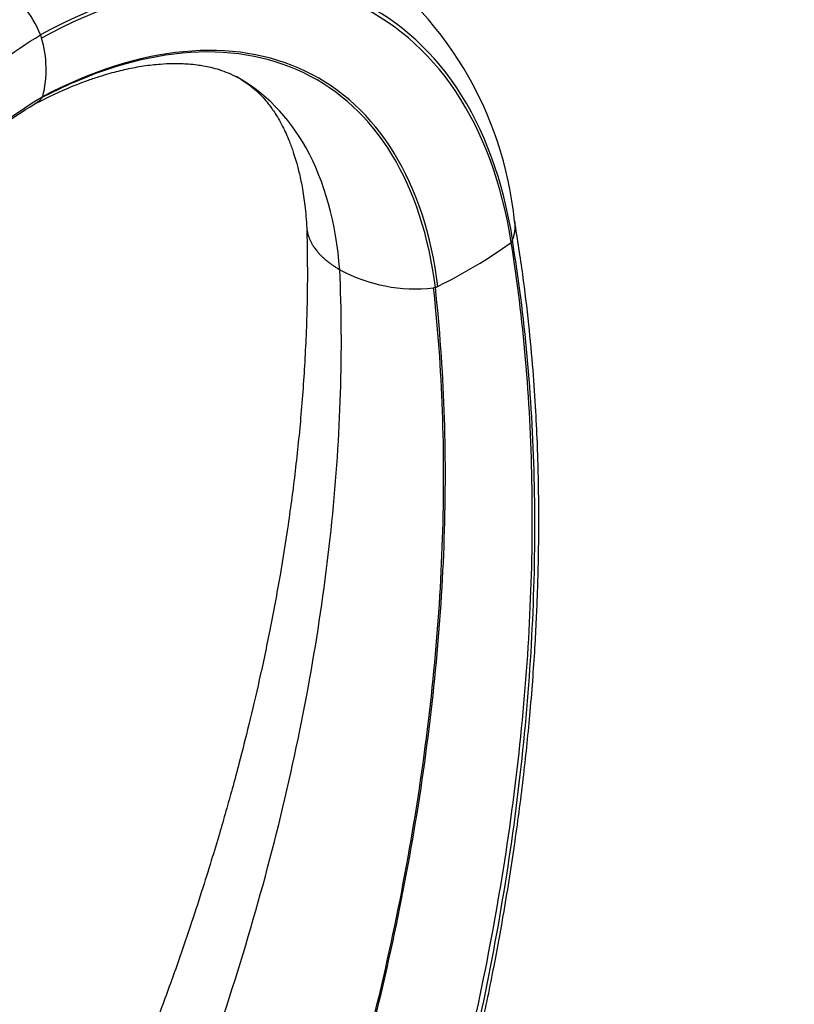
# Model space of a CAD drawing. Units: millimetres. Extents: x 0 to 1478, y 0 to 1758.
# Drawn here: x 305 to 417, y 430 to 573 of the extents above; entities that cross this region are included whole.
import ezdxf
from ezdxf import colors
from ezdxf.entities.mleader import LeaderData, LeaderLine
from ezdxf.math import Vec2, Vec3

# ---------------------------------------------------------------- set-up
doc = ezdxf.new("R2010")
doc.units = ezdxf.units.MM
doc.layers.add('DV5_Défaut', color=7, linetype='Continuous')
doc.layers.add('Défaut', color=7, linetype='Continuous')

# ---------------------------------------------------------------- blocks, each defined once
blk = doc.blocks.new('_DOT')
at = {"color": 0}
blk.add_line((0, 0), (-1, 0), dxfattribs=at)
at = {"color": 0, "const_width": 0.333}
blk.add_lwpolyline([(-0.1665, 0, 1), (0.1665, 0, 1)], format="xyb", close=True, dxfattribs=at)
blk = doc.blocks.new('SE4')
at = {"layer": 'DV5_Défaut', "color": 7, "linetype": 'Continuous'}
for p, q in [((375.92, 540.93), (375.77, 540.57)), ((364.76, 534.05), (364.5, 534.02))]:
    blk.add_line(p, q, dxfattribs=at)
for centre, radius, start, end in [((323.58, 538.43), 52.92, 5.6557, 56.6063), ((292.95, 564.76), 15.74, 22.0991, 56.8882), ((259.9, 557.5), 49.44, 14.9038, 15.4699), ((292.48, 565.66), 15.86, 345.6885, 16.6846), ((298.85, 568.28), 11.12, 323.0144, 324.0077), ((369.51, 543.32), 6.84, 339.5863, 340.1273), ((330.43, 604.52), 78.39, 296.2628, 305.3339), ((361.87, 556.99), 23.13, 241.6963, 276.5345), ((319.24, 631.24), 107.32, 295.0966, 295.3086)]:
    blk.add_arc(centre, radius, start, end, dxfattribs=at)
for points in [[(375.94, 541), (374.61, 549.52), (369.12, 564.49), (353.36, 577.9), (331.97, 580.62), (315.69, 575.1), (307.54, 570.68)], [(375.77, 540.57), (374.43, 549.05), (368.96, 563.96), (353.27, 577.32), (331.97, 580.05), (315.77, 574.59), (307.67, 570.21)], [(243.71, 461.05), (244.23, 471.02), (248.34, 492.41), (262.78, 524.59), (283.48, 552.52), (299.52, 565.81), (307.54, 570.68)], [(364.76, 534.05), (363.84, 541.46), (359.57, 554.59), (346.55, 566.68), (328.52, 569.6), (314.68, 565.22), (307.73, 561.58)], [(365.12, 534.22), (364.19, 541.65), (359.89, 554.82), (346.81, 566.92), (328.71, 569.83), (314.81, 565.4), (307.84, 561.74)], [(254.23, 466.79), (254.33, 475.28), (257.32, 493.71), (269.35, 521.75), (287.09, 546.13), (300.94, 557.61), (307.84, 561.74)], [(361.5, 391.06), (365.62, 404.28), (372.5, 430.74), (378.45, 469.64), (379.86, 506.84), (377.74, 529.94), (375.92, 540.93)], [(360.48, 390.71), (364.69, 403.91), (371.72, 430.36), (377.9, 469.25), (379.53, 506.46), (377.53, 529.57), (375.77, 540.57)], [(314.99, 381.18), (321.25, 394.35), (332.33, 421.14), (344.1, 461.38), (350.66, 500.46), (351.43, 524.96), (350.9, 536.63)], [(340.29, 378.81), (345.39, 392.1), (354.21, 418.97), (362.87, 459.11), (366.65, 498), (365.79, 522.38), (364.5, 534.02)], [(340.54, 379.05), (345.63, 392.32), (354.44, 419.16), (363.11, 459.25), (366.9, 498.09), (366.04, 522.43), (364.76, 534.05)]]:
    blk.add_open_spline(points, degree=3, dxfattribs=at)
for points, knots in [([(306.59, 560.61), (307.71, 561.19), (309.49, 562.09), (312.16, 563.24), (314.35, 564.08), (316.14, 564.68), (317.96, 565.22), (320.05, 565.75), (322.48, 566.21), (324.71, 566.46), (326.53, 566.54), (327.89, 566.53), (329.07, 566.47), (330.14, 566.36), (331.23, 566.19), (332.3, 565.96), (333.5, 565.63), (334.84, 565.14), (335.62, 564.75), (336.12, 564.49)], [0, 0, 0, 0, 0.077898, 0.145986, 0.204329, 0.253008, 0.293826, 0.363172, 0.436376, 0.511359, 0.565998, 0.611439, 0.650664, 0.6998, 0.737084, 0.783934, 0.843266, 0.915208, 1, 1, 1, 1]), ([(350.9, 536.63), (350.38, 543.42), (347.14, 555.1), (340.02, 562.36), (335.86, 564.64)], [0, 0, 0, 0, 0.515271, 1, 1, 1, 1]), ([(336.61, 564.21), (337.02, 563.95), (337.66, 563.54), (338.72, 562.68), (339.76, 561.64), (340.52, 560.73), (341.05, 560.01), (341.57, 559.26), (342.16, 558.28), (342.74, 557.19), (343.21, 556.17), (343.58, 555.27), (343.89, 554.47), (344.21, 553.54), (344.59, 552.33), (345.03, 550.67), (345.48, 548.54), (345.9, 545.79), (346.05, 543.87), (346.13, 542.64)], [0, 0, 0, 0, 0.098937, 0.181735, 0.248771, 0.305125, 0.352044, 0.39871, 0.453889, 0.507033, 0.553107, 0.590409, 0.620532, 0.650611, 0.693812, 0.750227, 0.819969, 0.903173, 1, 1, 1, 1]), ([(307.73, 561.58), (307.7, 561.54), (307.64, 561.46), (307.52, 561.33), (307.44, 561.24), (307.31, 561.12), (307.23, 561.05), (307.1, 560.94), (307, 560.87), (306.88, 560.78), (306.8, 560.73), (306.74, 560.7), (306.72, 560.69)], [0, 0, 0, 0, 0.122079, 0.202498, 0.374436, 0.398547, 0.588363, 0.620461, 0.772124, 0.860237, 0.949969, 1, 1, 1, 1]), ([(293.12, 550.43), (294.32, 551.54), (297.12, 553.98), (301.75, 557.57), (304.84, 559.52), (306.72, 560.69)], [0, 0, 0, 0, 0.27064, 0.625822, 1, 1, 1, 1]), ([(346.13, 542.66), (346.19, 539.27), (346.26, 533.7), (345.94, 524.51), (345.34, 515.91), (344.5, 507.66), (343.47, 499.87), (342.24, 492.18), (340.85, 484.67), (339.32, 477.44), (337.81, 470.97), (336.47, 465.7), (335.35, 461.52), (334.4, 458.14), (333.4, 454.68), (332.23, 450.79), (330.83, 446.3), (329.17, 441.23), (327.15, 435.33), (324.7, 428.59), (321.76, 420.94), (318.37, 412.63), (314.37, 403.42), (311.66, 397.66), (309.98, 394.1)], [0, 0, 0, 0, 0.069055, 0.134248, 0.195579, 0.253051, 0.306667, 0.35643, 0.410137, 0.458503, 0.501535, 0.539241, 0.563322, 0.584594, 0.606347, 0.631858, 0.661127, 0.694148, 0.730918, 0.775691, 0.824991, 0.878813, 0.937151, 1, 1, 1, 1]), ([(346.13, 542.62), (346.14, 542.58), (346.14, 542.53), (346.16, 542.34), (346.2, 542.13), (346.26, 541.86), (346.33, 541.62), (346.4, 541.4), (346.5, 541.12), (346.57, 540.95), (346.7, 540.69), (346.79, 540.52), (346.91, 540.3), (346.98, 540.18), (347.07, 540.04), (347.14, 539.94), (347.25, 539.79), (347.31, 539.69), (347.43, 539.54), (347.5, 539.46), (347.62, 539.31), (347.7, 539.21), (347.82, 539.07), (347.91, 538.97), (348.03, 538.84), (348.14, 538.73), (348.25, 538.62), (348.38, 538.5), (348.48, 538.4), (348.62, 538.27), (348.72, 538.18), (348.88, 538.05), (348.97, 537.97), (349.13, 537.84), (349.23, 537.76), (349.39, 537.64), (349.51, 537.55), (349.66, 537.44), (349.79, 537.34), (349.94, 537.24), (350.09, 537.14), (350.22, 537.05), (350.39, 536.94), (350.51, 536.86), (350.7, 536.75), (350.8, 536.69), (350.89, 536.64)], [0, 0, 0, 0, 0.0179219, 0.0261205, 0.0840702, 0.1106583, 0.1484428, 0.1929764, 0.2110497, 0.2719004, 0.2731456, 0.3310023, 0.3512103, 0.3742741, 0.3883472, 0.4173744, 0.4253771, 0.4603049, 0.4623015, 0.4991208, 0.5030661, 0.5358349, 0.5456579, 0.5724424, 0.588079, 0.6089416, 0.6303279, 0.6453303, 0.6724027, 0.6816058, 0.7143013, 0.7177652, 0.7538056, 0.7560216, 0.7897239, 0.7975615, 0.825517, 0.8389195, 0.861182, 0.8800943, 0.8967164, 0.9210853, 0.9321177, 0.9618923, 0.967384, 1, 1, 1, 1]), ([(362.94, 394.12), (364.15, 398.22), (366.11, 404.91), (368.88, 415.59), (371.16, 425.32), (373.05, 434.41), (374.75, 443.61), (376.25, 453.03), (377.53, 462.71), (378.35, 470.67), (378.88, 476.98), (379.19, 481.64), (379.42, 485.85), (379.57, 489.53), (379.67, 492.79), (379.72, 495.29), (379.74, 497.28), (379.76, 499.03), (379.76, 501.22), (379.74, 503.97), (379.68, 507.25), (379.56, 511.37), (379.32, 516.39), (378.92, 522.34), (378.31, 528.93), (377.43, 536.31), (376.69, 540.88), (376.23, 543.73)], [0, 0, 0, 0, 0.07054, 0.136825, 0.198854, 0.256625, 0.310141, 0.375598, 0.438475, 0.498807, 0.531951, 0.563558, 0.59173, 0.616369, 0.637714, 0.657645, 0.667231, 0.67847, 0.693522, 0.712388, 0.735062, 0.761542, 0.798332, 0.840584, 0.888287, 0.94143, 1, 1, 1, 1]), ([(376.23, 543.73), (376.24, 543.66), (376.26, 543.52), (376.28, 543.3), (376.29, 543.07), (376.29, 542.85), (376.28, 542.62), (376.26, 542.4), (376.24, 542.17), (376.2, 541.94), (376.15, 541.71), (376.1, 541.48), (376.03, 541.25), (375.97, 541.09), (375.94, 541), (375.94, 541)], [0, 0, 0, 0, 0.077027, 0.158082, 0.239455, 0.321203, 0.403369, 0.485945, 0.568925, 0.6523, 0.736062, 0.820203, 0.904714, 0.989586, 1, 1, 1, 1])]:
    blk.add_open_spline(points, degree=3, knots=knots, dxfattribs=at)

msp = doc.modelspace()

# ---------------------------------------------------------------- block references
at = {"layer": 'Défaut'}
msp.add_blockref('SE4', (0, 0), dxfattribs=at)

# ---------------------------------------------------------------- leaders
at = {"layer": 'Défaut', "color": 7, "linetype": 'Continuous'}
ml = msp.add_multileader_mtext('Standard', dxfattribs=at)
ml.set_content('{\\pxsm0.9;\\fSolid Edge ISO|b1||i0||c0|p34;\\W1.;13/01/2025\\P}', color=256)
ml.set_leader_properties()
ml.set_arrow_properties(name='DOT')
ml.build(insert=Vec2(0, 0))
ml.multileader.update_dxf_attribs({"leader_type": 0, "dogleg_length": 0, "arrow_head_size": 12})
ctx = ml.context
ctx.base_point, ctx.char_height, ctx.arrow_head_size = Vec3(1390.41, 1750.83), 12, 12
notes = []
notes.append((ctx, [(0, (0, 0, 0), (0, 0), (1, 0), 1, [])]))
ctx.mtext.insert = Vec3(1392.41, 1756.83)
for ctx, leaders in notes:
    for number, flags, end, landing, length, lines in leaders:
        leader = LeaderData()
        leader.index, (leader.has_last_leader_line, leader.has_dogleg_vector, leader.attachment_direction) = number, flags
        leader.last_leader_point, leader.dogleg_vector, leader.dogleg_length = Vec3(end), Vec3(landing), length
        for number, points, colour, breaks in lines:
            line = LeaderLine()
            line.index, line.vertices, line.color, line.breaks = number, Vec3.list(points), colors.encode_raw_color(colour), breaks
            leader.lines.append(line)
        ctx.leaders.append(leader)

doc.saveas('drawing.dxf')
